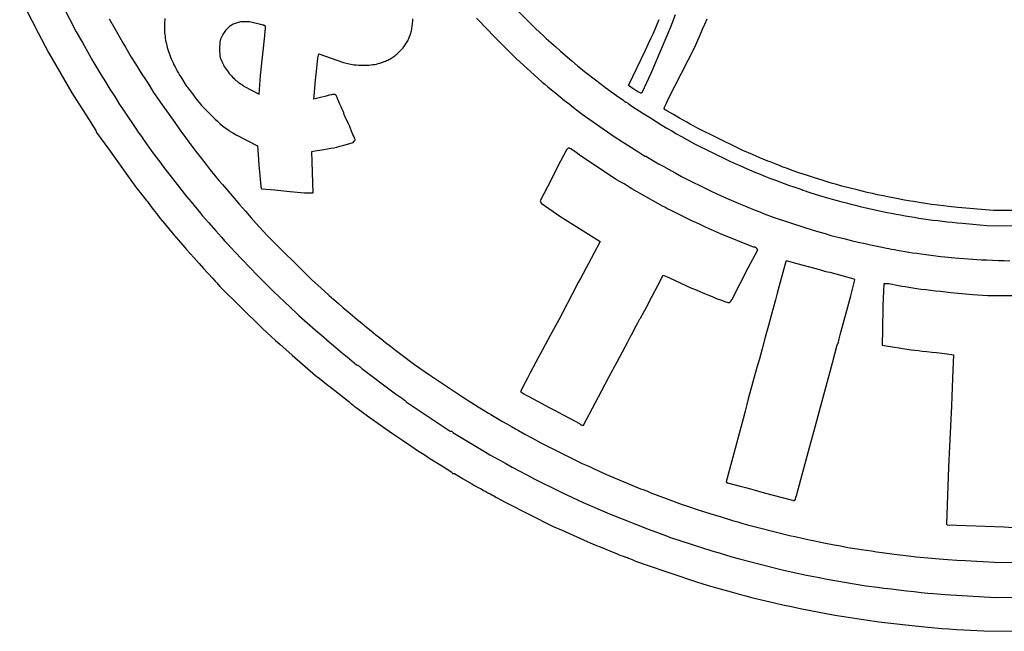
# Model space of a CAD drawing. Extents: x 0.6 to 27.4, y 0.6 to 27.4.
# Drawn here: x 1.9 to 13.7, y 0.6 to 7.9 of the extents above; entities that cross this region are included whole.
import ezdxf

# ---------------------------------------------------------------- set-up
doc = ezdxf.new("R2010")
doc.units = 0
doc.layers.add('BASE', color=18, linetype='CONTINUOUS')
doc.layers.add('TITTIES', color=40, linetype='CONTINUOUS')

msp = doc.modelspace()

# ---------------------------------------------------------------- linework, layer by layer
at = {"layer": 'BASE'}
for points in [[(1.883, 8.22), (2.105, 7.779), (2.231, 7.544), (2.511, 7.056), (2.567, 6.968), (2.711, 6.743), (2.798, 6.606), (2.808, 6.581), (2.951, 6.383), (3.24, 5.979), (3.264, 5.947), (3.277, 5.928), (3.296, 5.903), (3.343, 5.842), (3.387, 5.786), (3.404, 5.765), (3.415, 5.753), (3.427, 5.74), (3.491, 5.656), (3.529, 5.606), (3.575, 5.548), (3.627, 5.484), (3.682, 5.418), (3.739, 5.35), (3.794, 5.285), (3.846, 5.225), (3.892, 5.172), (3.978, 5.076), (4.043, 5.004), (4.095, 4.946), (4.144, 4.894), (4.208, 4.824), (4.236, 4.793), (4.256, 4.771), (4.291, 4.73), (4.8, 4.226), (4.856, 4.176), (4.91, 4.127), (4.961, 4.08), (4.986, 4.057), (5.017, 4.029), (5.085, 3.969), (5.161, 3.904), (5.44, 3.659), (5.485, 3.625), (5.53, 3.59), (5.574, 3.555), (5.617, 3.52), (5.844, 3.345), (5.863, 3.327), (5.875, 3.317), (5.89, 3.304), (5.909, 3.289), (5.933, 3.272), (5.96, 3.251), (5.992, 3.228), (6.068, 3.174), (6.248, 3.046), (6.329, 2.989), (6.415, 2.929), (6.501, 2.87), (6.587, 2.812), (6.67, 2.756), (6.748, 2.706), (6.818, 2.661), (6.877, 2.623), (6.93, 2.591), (7, 2.547), (7.081, 2.496), (7.085, 2.487), (7.086, 2.485), (7.087, 2.484), (7.089, 2.482), (7.092, 2.481), (7.094, 2.48), (7.097, 2.479), (7.099, 2.478), (7.102, 2.478), (7.115, 2.478), (7.22, 2.416), (7.322, 2.356), (7.364, 2.332), (7.4, 2.311), (7.433, 2.293), (7.463, 2.276), (7.491, 2.262), (7.517, 2.248), (7.543, 2.235), (7.564, 2.224), (7.58, 2.215), (7.585, 2.212), (7.587, 2.21), (7.59, 2.209), (7.595, 2.205), (7.612, 2.195), (7.635, 2.182), (7.663, 2.167), (7.733, 2.129), (8.303, 1.843), (8.419, 1.793), (8.71, 1.662), (8.745, 1.646), (8.801, 1.623), (8.885, 1.588), (8.983, 1.548), (9.071, 1.511), (9.104, 1.498), (9.132, 1.487), (9.152, 1.48), (9.159, 1.478), (9.162, 1.477), (9.165, 1.477), (9.169, 1.476), (9.18, 1.472), (9.194, 1.467), (9.209, 1.46), (9.23, 1.451), (9.259, 1.439), (9.293, 1.426), (9.327, 1.413), (9.409, 1.383), (10.025, 1.177), (10.101, 1.153), (10.141, 1.142), (10.194, 1.126), (10.253, 1.109), (10.311, 1.093), (10.444, 1.056), (10.497, 1.041), (10.554, 1.025), (10.619, 1.008), (10.689, 0.989), (10.858, 0.949), (10.962, 0.924), (11.066, 0.9), (11.17, 0.878), (11.273, 0.856), (11.378, 0.835), (11.482, 0.815), (11.586, 0.795), (11.691, 0.777), (11.796, 0.759), (11.901, 0.742), (12.007, 0.726), (12.114, 0.711), (12.22, 0.697), (12.328, 0.683), (12.436, 0.67), (12.545, 0.658), (12.807, 0.629), (12.982, 0.616), (13.062, 0.61), (13.153, 0.604), (13.242, 0.598), (13.319, 0.594), (13.482, 0.585), (14.425, 0.581)], [(2.397, 8.111), (2.562, 7.791), (2.638, 7.663), (2.723, 7.512), (2.765, 7.437), (2.812, 7.359), (2.861, 7.277), (2.914, 7.191), (2.969, 7.103), (3.027, 7.012), (3.086, 6.919), (3.148, 6.825), (3.279, 6.627), (3.309, 6.586), (3.348, 6.533), (3.357, 6.519), (3.368, 6.502), (3.38, 6.483), (3.466, 6.364), (3.51, 6.304), (3.568, 6.227), (3.631, 6.144), (3.692, 6.064), (3.833, 5.882), (3.891, 5.812), (3.947, 5.745), (3.997, 5.684), (4.042, 5.63), (4.084, 5.58), (4.155, 5.499), (4.241, 5.399), (4.275, 5.361), (4.311, 5.321), (4.348, 5.279), (4.387, 5.236), (4.428, 5.192), (4.47, 5.146), (4.558, 5.053), (4.65, 4.958), (4.743, 4.862), (4.838, 4.767), (4.886, 4.72), (4.933, 4.674), (5.068, 4.542), (5.218, 4.404), (5.242, 4.38), (5.44, 4.205), (5.51, 4.145), (5.61, 4.059), (5.657, 4.019), (5.713, 3.971), (5.771, 3.923), (5.823, 3.881), (5.937, 3.787), (5.949, 3.783), (5.952, 3.782), (5.955, 3.78), (5.963, 3.774), (5.972, 3.767), (5.98, 3.76), (5.999, 3.74), (6.406, 3.437), (6.464, 3.397), (6.487, 3.381), (6.507, 3.367), (6.521, 3.356), (6.526, 3.352), (6.528, 3.35), (6.534, 3.343), (7.063, 2.99), (7.074, 2.99), (7.076, 2.99), (7.079, 2.99), (7.083, 2.988), (7.085, 2.986), (7.086, 2.985), (7.088, 2.983), (7.089, 2.981), (7.093, 2.972), (7.453, 2.754), (7.494, 2.731), (7.54, 2.705), (7.593, 2.676), (7.658, 2.64), (7.733, 2.598), (7.809, 2.556), (7.893, 2.51), (7.984, 2.462), (8.08, 2.412), (8.178, 2.363), (8.276, 2.314), (8.373, 2.266), (8.466, 2.222), (8.594, 2.162), (8.664, 2.13), (8.978, 1.993), (9.455, 1.805), (9.665, 1.731), (9.7, 1.714), (10.223, 1.546), (10.299, 1.524), (10.375, 1.501), (10.45, 1.478), (10.526, 1.455), (11.038, 1.325), (11.201, 1.29), (11.35, 1.258), (11.48, 1.231), (11.597, 1.208), (12.062, 1.129), (12.202, 1.111), (12.281, 1.101), (12.368, 1.09), (12.459, 1.079), (12.552, 1.068), (12.643, 1.058), (12.73, 1.049), (12.809, 1.041), (12.877, 1.035), (13.017, 1.023), (13.622, 0.989), (14.448, 0.992)], [(2.96, 7.949), (3.019, 7.843), (3.051, 7.787), (3.088, 7.723), (3.124, 7.66), (3.157, 7.605), (3.226, 7.488), (3.278, 7.407), (3.354, 7.284), (3.389, 7.229), (3.427, 7.169), (3.464, 7.111), (3.495, 7.063), (3.56, 6.965), (3.579, 6.941), (3.688, 6.784), (3.748, 6.7), (3.811, 6.611), (3.877, 6.522), (3.943, 6.433), (4.007, 6.347), (4.069, 6.267), (4.126, 6.194), (4.152, 6.162), (4.176, 6.133), (4.28, 6.005), (4.323, 5.953), (4.462, 5.79), (4.527, 5.716), (4.598, 5.634), (4.669, 5.554), (4.729, 5.487), (4.857, 5.347), (5.395, 4.812), (5.551, 4.671), (5.608, 4.621), (5.664, 4.571), (5.72, 4.522), (5.776, 4.473), (5.832, 4.426), (5.887, 4.379), (5.943, 4.332), (5.999, 4.286), (6.055, 4.239), (6.112, 4.194), (6.169, 4.148), (6.227, 4.102), (6.286, 4.056), (6.345, 4.01), (6.406, 3.963), (6.468, 3.916), (6.634, 3.791), (6.813, 3.665), (7.209, 3.402), (7.309, 3.337), (7.353, 3.309), (7.398, 3.28), (7.44, 3.255), (7.472, 3.235), (7.522, 3.206), (7.552, 3.188), (7.57, 3.177), (7.692, 3.105), (7.745, 3.075), (7.799, 3.044), (7.847, 3.016), (7.884, 2.996), (7.962, 2.953), (8.053, 2.904), (8.152, 2.849), (8.652, 2.599), (8.71, 2.575), (8.74, 2.562), (8.777, 2.545), (8.856, 2.509), (8.943, 2.469), (9.35, 2.295), (9.38, 2.286), (9.394, 2.282), (9.41, 2.276), (9.428, 2.269), (9.444, 2.262), (9.478, 2.246), (9.769, 2.14), (9.797, 2.128), (9.82, 2.119), (9.853, 2.107), (9.895, 2.093), (9.943, 2.077), (9.998, 2.059), (10.057, 2.039), (10.187, 1.998), (10.323, 1.956), (10.458, 1.915), (10.523, 1.896), (10.583, 1.879), (10.639, 1.863), (10.689, 1.85), (10.782, 1.824), (11.143, 1.735), (11.23, 1.716), (11.364, 1.687), (11.41, 1.676), (11.556, 1.647), (11.68, 1.623), (11.737, 1.612), (11.793, 1.601), (11.848, 1.591), (11.902, 1.582), (11.957, 1.573), (12.012, 1.564), (12.07, 1.555), (12.129, 1.547), (12.192, 1.538), (12.258, 1.529), (12.404, 1.51), (12.574, 1.489), (12.667, 1.477), (12.856, 1.46), (12.945, 1.452), (13.051, 1.444), (13.159, 1.437), (13.257, 1.431), (13.47, 1.419), (13.61, 1.412), (13.942, 1.41)], [(3.63, 7.951), (3.628, 7.93), (3.626, 7.909), (3.625, 7.888), (3.624, 7.867), (3.624, 7.845), (3.625, 7.824), (3.626, 7.802), (3.627, 7.78), (3.629, 7.758), (3.632, 7.736), (3.635, 7.714), (3.639, 7.692), (3.643, 7.669), (3.648, 7.647), (3.653, 7.624), (3.659, 7.602), (3.666, 7.579), (3.673, 7.556), (3.681, 7.533), (3.689, 7.51), (3.698, 7.488), (3.707, 7.465), (3.717, 7.442), (3.728, 7.419), (3.739, 7.396), (3.752, 7.371), (3.765, 7.345), (3.779, 7.319), (3.793, 7.294), (3.807, 7.27), (3.821, 7.248), (3.833, 7.228), (3.888, 7.143), (3.899, 7.129), (3.908, 7.118), (3.923, 7.098), (3.965, 7.04), (3.99, 7.007), (4.016, 6.973), (4.044, 6.94), (4.072, 6.906), (4.102, 6.873), (4.133, 6.84), (4.165, 6.808), (4.197, 6.776), (4.229, 6.746), (4.261, 6.717), (4.293, 6.689), (4.325, 6.662), (4.356, 6.637), (4.387, 6.615), (4.402, 6.604), (4.417, 6.594), (4.432, 6.585), (4.446, 6.576), (4.486, 6.551), (4.745, 6.422), (4.753, 6.31), (4.761, 6.19), (4.772, 6.063), (4.783, 5.929), (4.792, 5.904), (4.953, 5.889), (5.098, 5.876), (5.221, 5.864), (5.266, 5.86), (5.309, 5.856), (5.346, 5.854), (5.36, 5.853), (5.371, 5.853), (5.413, 5.853), (5.396, 6.352), (5.435, 6.358), (5.494, 6.367), (5.544, 6.375), (5.587, 6.382), (5.626, 6.39), (5.662, 6.397), (5.698, 6.406), (5.733, 6.415), (5.772, 6.426), (5.894, 6.46), (5.909, 6.475), (5.914, 6.48), (5.915, 6.482), (5.916, 6.485), (5.917, 6.487), (5.918, 6.49), (5.918, 6.493), (5.918, 6.496), (5.916, 6.503), (5.913, 6.512), (5.908, 6.523), (5.902, 6.536), (5.893, 6.555), (5.884, 6.576), (5.876, 6.595), (5.871, 6.61), (5.868, 6.617), (5.864, 6.627), (5.853, 6.654), (5.838, 6.685), (5.823, 6.719), (5.807, 6.75), (5.795, 6.778), (5.786, 6.798), (5.784, 6.805), (5.783, 6.809), (5.783, 6.812), (5.781, 6.818), (5.773, 6.837), (5.762, 6.861), (5.749, 6.89), (5.735, 6.92), (5.721, 6.951), (5.709, 6.979), (5.705, 6.991), (5.702, 7), (5.699, 7.008), (5.696, 7.016), (5.693, 7.022), (5.69, 7.027), (5.687, 7.031), (5.683, 7.034), (5.681, 7.035), (5.678, 7.036), (5.672, 7.038), (5.665, 7.038), (5.657, 7.038), (5.648, 7.036), (5.636, 7.034), (5.608, 7.028), (5.571, 7.018), (5.502, 7), (5.454, 6.989), (5.422, 6.982), (5.429, 7.066), (5.433, 7.112), (5.439, 7.174), (5.446, 7.244), (5.453, 7.314), (5.47, 7.477), (5.483, 7.527), (5.779, 7.424), (5.846, 7.407), (5.866, 7.402), (5.887, 7.398), (5.909, 7.395), (5.933, 7.393), (5.958, 7.391), (5.983, 7.39), (6.008, 7.389), (6.034, 7.389), (6.059, 7.39), (6.085, 7.392), (6.109, 7.394), (6.133, 7.397), (6.156, 7.4), (6.177, 7.404), (6.197, 7.409), (6.215, 7.414), (6.251, 7.426), (6.268, 7.433), (6.283, 7.439), (6.298, 7.445), (6.311, 7.451), (6.324, 7.457), (6.337, 7.464), (6.349, 7.471), (6.36, 7.478), (6.372, 7.486), (6.384, 7.494), (6.395, 7.503), (6.407, 7.513), (6.419, 7.523), (6.432, 7.534), (6.443, 7.545), (6.454, 7.555), (6.465, 7.566), (6.475, 7.577), (6.485, 7.588), (6.495, 7.6), (6.504, 7.611), (6.513, 7.623), (6.521, 7.635), (6.529, 7.647), (6.537, 7.659), (6.544, 7.671), (6.551, 7.683), (6.557, 7.696), (6.563, 7.709), (6.569, 7.722), (6.574, 7.735), (6.579, 7.749), (6.584, 7.763), (6.588, 7.777), (6.592, 7.791), (6.596, 7.805), (6.599, 7.82), (6.602, 7.835), (6.604, 7.85), (6.606, 7.866), (6.608, 7.882), (6.61, 7.898), (6.611, 7.914), (6.612, 7.931), (6.612, 7.948)], [(7.38, 7.956), (7.423, 7.91), (7.47, 7.861), (7.518, 7.81), (7.566, 7.761), (7.613, 7.713), (7.657, 7.669), (7.861, 7.465), (8.118, 7.232), (8.17, 7.187), (8.199, 7.161), (8.237, 7.13), (8.282, 7.093), (8.332, 7.053), (8.385, 7.01), (8.439, 6.967), (8.494, 6.924), (8.546, 6.883), (8.652, 6.802), (9.036, 6.532), (9.135, 6.468), (9.318, 6.35), (9.403, 6.296), (9.415, 6.296), (9.568, 6.202), (9.572, 6.202), (9.574, 6.202), (9.578, 6.2), (9.592, 6.193), (9.61, 6.182), (9.632, 6.17), (9.695, 6.134), (9.767, 6.094), (9.845, 6.051), (10.2, 5.875), (10.27, 5.843), (10.386, 5.792), (10.441, 5.768), (10.497, 5.744), (10.555, 5.719), (10.614, 5.695), (10.673, 5.671), (10.731, 5.648), (10.787, 5.625), (10.841, 5.604), (10.947, 5.564), (11.329, 5.436), (11.416, 5.411), (11.498, 5.386), (11.573, 5.364), (11.643, 5.342), (11.812, 5.301), (11.888, 5.282), (11.972, 5.263), (12.053, 5.245), (12.12, 5.23), (12.26, 5.202), (12.312, 5.19), (12.339, 5.185), (12.372, 5.179), (12.407, 5.172), (12.44, 5.166), (12.58, 5.143), (12.624, 5.135), (12.675, 5.128), (12.73, 5.12), (12.788, 5.112), (12.846, 5.104), (12.904, 5.097), (12.96, 5.091), (13.011, 5.085), (13.133, 5.073), (13.348, 5.057), (13.397, 5.053), (13.455, 5.05), (13.519, 5.047), (13.587, 5.044), (13.658, 5.041), (13.728, 5.039), (13.796, 5.037)], [(14.448, 4.614), (13.529, 4.614), (13.348, 4.629), (13.216, 4.641), (13.086, 4.653), (12.961, 4.667), (12.901, 4.673), (12.842, 4.68), (12.785, 4.687), (12.73, 4.694), (12.678, 4.702), (12.628, 4.709), (12.581, 4.716), (12.536, 4.723), (12.494, 4.73), (12.456, 4.737), (12.338, 4.759), (12.28, 4.759), (12.272, 4.582), (12.269, 4.498), (12.266, 4.4), (12.264, 4.301), (12.262, 4.212), (12.26, 4.021), (12.609, 3.968), (12.696, 3.957), (12.74, 3.951), (12.796, 3.945), (12.855, 3.938), (12.912, 3.933), (13.04, 3.92), (13.118, 3.908), (13.111, 3.72), (13.102, 3.517), (13.092, 3.293), (13.069, 2.804), (13.058, 2.554), (13.032, 1.871), (13.04, 1.863), (13.726, 1.838), (13.882, 1.824)]]:
    msp.add_lwpolyline(points, dxfattribs=at)
for points in [[(4.579, 7.136), (4.765, 7.042), (4.782, 7.267), (4.832, 7.744), (4.838, 7.805), (4.839, 7.825), (4.84, 7.839), (4.84, 7.845), (4.84, 7.851), (4.839, 7.855), (4.838, 7.858), (4.837, 7.861), (4.835, 7.864), (4.832, 7.866), (4.829, 7.868), (4.825, 7.869), (4.821, 7.871), (4.81, 7.873), (4.768, 7.884), (4.713, 7.897), (4.696, 7.901), (4.679, 7.905), (4.663, 7.908), (4.647, 7.91), (4.631, 7.912), (4.616, 7.913), (4.6, 7.913), (4.585, 7.913), (4.571, 7.913), (4.556, 7.911), (4.542, 7.91), (4.529, 7.907), (4.515, 7.905), (4.502, 7.901), (4.489, 7.897), (4.476, 7.893), (4.464, 7.888), (4.452, 7.882), (4.441, 7.876), (4.429, 7.869), (4.418, 7.862), (4.408, 7.854), (4.397, 7.845), (4.387, 7.836), (4.378, 7.827), (4.368, 7.817), (4.359, 7.806), (4.351, 7.795), (4.342, 7.783), (4.334, 7.771), (4.327, 7.758), (4.32, 7.744), (4.311, 7.727), (4.307, 7.719), (4.304, 7.711), (4.301, 7.703), (4.299, 7.695), (4.297, 7.687), (4.295, 7.679), (4.293, 7.67), (4.292, 7.661), (4.29, 7.64), (4.289, 7.615), (4.289, 7.586), (4.289, 7.556), (4.29, 7.53), (4.291, 7.519), (4.292, 7.509), (4.293, 7.499), (4.295, 7.49), (4.297, 7.481), (4.3, 7.472), (4.303, 7.463), (4.306, 7.453), (4.315, 7.433), (4.327, 7.409), (4.335, 7.393), (4.345, 7.376), (4.355, 7.359), (4.366, 7.342), (4.378, 7.325), (4.391, 7.309), (4.404, 7.292), (4.417, 7.276), (4.43, 7.261), (4.444, 7.246), (4.458, 7.232), (4.472, 7.219), (4.485, 7.207), (4.499, 7.196), (4.512, 7.186), (4.524, 7.178), (4.541, 7.167), (4.556, 7.157), (4.567, 7.149), (4.571, 7.146), (4.573, 7.144)], [(8.666, 3.06), (8.848, 3.403), (8.888, 3.479), (8.972, 3.636), (9.071, 3.822), (9.198, 4.061), (9.229, 4.118), (9.259, 4.176), (9.285, 4.227), (9.304, 4.265), (9.318, 4.292), (9.331, 4.316), (9.34, 4.333), (9.343, 4.338), (9.345, 4.34), (9.352, 4.346), (9.422, 4.48), (9.492, 4.611), (9.559, 4.739), (9.626, 4.864), (9.7, 4.832), (9.967, 4.71), (10.002, 4.695), (10.121, 4.644), (10.162, 4.627), (10.212, 4.606), (10.264, 4.585), (10.313, 4.567), (10.347, 4.554), (10.373, 4.544), (10.393, 4.538), (10.401, 4.536), (10.407, 4.534), (10.413, 4.534), (10.418, 4.534), (10.422, 4.534), (10.425, 4.535), (10.428, 4.537), (10.431, 4.54), (10.436, 4.546), (10.452, 4.567), (10.648, 4.951), (10.765, 5.169), (10.752, 5.185), (10.749, 5.189), (10.745, 5.192), (10.742, 5.194), (10.738, 5.197), (10.735, 5.199), (10.731, 5.2), (10.728, 5.201), (10.725, 5.202), (10.711, 5.202), (10.316, 5.361), (10.206, 5.41), (10.132, 5.443), (10.053, 5.48), (9.97, 5.519), (9.888, 5.559), (9.808, 5.598), (9.735, 5.635), (9.67, 5.668), (9.643, 5.683), (9.618, 5.696), (9.56, 5.728), (9.246, 5.903), (9.217, 5.924), (9.205, 5.931), (9.191, 5.94), (9.155, 5.962), (9.114, 5.985), (9.071, 6.009), (9.047, 6.022), (8.63, 6.299), (8.561, 6.35), (8.541, 6.364), (8.525, 6.375), (8.512, 6.383), (8.507, 6.386), (8.502, 6.388), (8.497, 6.39), (8.493, 6.391), (8.49, 6.392), (8.487, 6.392), (8.484, 6.391), (8.481, 6.39), (8.479, 6.388), (8.477, 6.386), (8.462, 6.371), (8.391, 6.234), (8.233, 5.927), (8.145, 5.757), (8.155, 5.731), (8.393, 5.568), (8.445, 5.533), (8.866, 5.269), (8.789, 5.126), (8.631, 4.823), (8.603, 4.777), (8.529, 4.637), (8.412, 4.413), (8.368, 4.328), (8.267, 4.139), (8.174, 3.967), (8.094, 3.817), (8.026, 3.69), (7.992, 3.627), (7.965, 3.575), (7.909, 3.467), (7.92, 3.457), (7.923, 3.454), (7.93, 3.45), (7.95, 3.437), (7.978, 3.422), (8.009, 3.405), (8.166, 3.32), (8.246, 3.278), (8.326, 3.235), (8.415, 3.188), (8.512, 3.136), (8.617, 3.08), (8.628, 3.07), (8.631, 3.068), (8.634, 3.066), (8.64, 3.063), (8.647, 3.061), (8.65, 3.06), (8.653, 3.06)], [(11.211, 2.161), (11.213, 2.165), (11.215, 2.172), (11.222, 2.194), (11.231, 2.223), (11.241, 2.258), (11.305, 2.496), (11.385, 2.792), (11.425, 2.938), (11.663, 3.811), (11.719, 4.028), (11.725, 4.038), (11.726, 4.041), (11.728, 4.046), (11.732, 4.06), (11.737, 4.078), (11.741, 4.098), (11.752, 4.148), (11.882, 4.614), (11.931, 4.807), (11.921, 4.817), (11.632, 4.896), (11.602, 4.902), (11.571, 4.91), (11.509, 4.927), (11.236, 5.002), (11.109, 5.038), (11.1, 5.029), (10.997, 4.649), (10.975, 4.567), (10.923, 4.381), (10.89, 4.261), (10.852, 4.119), (10.814, 3.977), (10.782, 3.857), (10.753, 3.753), (10.649, 3.379), (10.632, 3.31), (10.611, 3.23), (10.586, 3.136), (10.557, 3.031), (10.381, 2.38), (10.398, 2.365), (10.549, 2.327), (10.613, 2.311), (10.677, 2.294), (10.731, 2.279), (10.77, 2.268), (10.84, 2.247), (11.166, 2.162), (11.185, 2.157), (11.189, 2.156), (11.193, 2.155), (11.197, 2.155), (11.201, 2.156), (11.204, 2.157), (11.207, 2.158), (11.209, 2.159)]]:
    msp.add_lwpolyline(points, close=True, dxfattribs=at)
at = {"layer": 'TITTIES'}
for points in [[(7.692, 8.233), (8.094, 7.826), (8.175, 7.75), (8.217, 7.711), (8.272, 7.662), (8.332, 7.609), (8.39, 7.558), (8.524, 7.441), (8.594, 7.383), (8.63, 7.354), (8.677, 7.316), (8.728, 7.276), (8.778, 7.238), (8.893, 7.151), (8.935, 7.119), (8.991, 7.079), (9.065, 7.027), (9.153, 6.966), (9.156, 6.957), (9.158, 6.955), (9.159, 6.953), (9.161, 6.952), (9.163, 6.95), (9.165, 6.949), (9.168, 6.948), (9.171, 6.947), (9.173, 6.947), (9.176, 6.947), (9.18, 6.946), (9.184, 6.944), (9.189, 6.941), (9.194, 6.938), (9.2, 6.934), (9.205, 6.93), (9.21, 6.926), (9.234, 6.905), (9.391, 6.805), (9.471, 6.755), (9.542, 6.711), (9.608, 6.67), (9.669, 6.633), (9.728, 6.599), (9.786, 6.565), (9.846, 6.532), (9.909, 6.497), (10.002, 6.446), (10.41, 6.243), (10.479, 6.212), (10.538, 6.186), (10.599, 6.159), (10.663, 6.132), (10.727, 6.105), (10.792, 6.079), (10.855, 6.053), (10.916, 6.029), (10.974, 6.007), (11.131, 5.948), (11.207, 5.923), (11.267, 5.902), (11.291, 5.894), (11.306, 5.888), (11.332, 5.878), (11.364, 5.867), (11.399, 5.854), (11.544, 5.812), (11.602, 5.795), (11.659, 5.779), (11.716, 5.763), (11.772, 5.748), (11.828, 5.733), (11.883, 5.719), (11.938, 5.705), (11.993, 5.691), (12.048, 5.678), (12.102, 5.666), (12.156, 5.654), (12.21, 5.642), (12.264, 5.63), (12.318, 5.619), (12.372, 5.609), (12.426, 5.599), (12.48, 5.589), (12.535, 5.579), (12.59, 5.57), (12.645, 5.561), (12.7, 5.552), (12.756, 5.544), (12.812, 5.536), (12.869, 5.528), (12.927, 5.521), (12.985, 5.514), (13.043, 5.507), (13.103, 5.5), (13.163, 5.494), (13.224, 5.488), (13.348, 5.476), (13.517, 5.461), (14.426, 5.458)], [(9.769, 7.995), (9.714, 7.849), (9.475, 7.291), (9.369, 7.058), (9.357, 7.054), (9.356, 7.054), (9.353, 7.054), (9.347, 7.056), (9.339, 7.06), (9.328, 7.066), (9.317, 7.072), (9.304, 7.08), (9.29, 7.089), (9.276, 7.098), (9.207, 7.147), (9.411, 7.57), (9.449, 7.651), (9.477, 7.709), (9.503, 7.767), (9.529, 7.824), (9.554, 7.882), (9.578, 7.938)], [(14.401, 5.644), (13.598, 5.644), (13.168, 5.678), (13.057, 5.69), (12.996, 5.697), (12.928, 5.706), (12.854, 5.716), (12.779, 5.727), (12.706, 5.738), (12.638, 5.749), (12.577, 5.759), (12.528, 5.768), (12.432, 5.786), (12.348, 5.803), (12.273, 5.818), (12.204, 5.832), (12.141, 5.846), (12.08, 5.86), (12.02, 5.874), (11.959, 5.889), (11.774, 5.936), (11.697, 5.957), (11.662, 5.968), (11.623, 5.979), (11.537, 6.006), (11.444, 6.035), (11.349, 6.066), (11.258, 6.097), (11.175, 6.125), (11.107, 6.15), (11.08, 6.16), (11.058, 6.168), (11.025, 6.182), (10.992, 6.195), (10.91, 6.227), (10.885, 6.236), (10.857, 6.248), (10.787, 6.276), (10.698, 6.315), (10.584, 6.365), (10.526, 6.39), (10.037, 6.632), (9.95, 6.68), (9.909, 6.703), (9.864, 6.729), (9.82, 6.754), (9.781, 6.777), (9.747, 6.797), (9.714, 6.816), (9.686, 6.832), (9.668, 6.842), (9.655, 6.848), (9.65, 6.852), (9.646, 6.855), (9.642, 6.858), (9.64, 6.861), (9.638, 6.865), (9.638, 6.869), (9.638, 6.873), (9.639, 6.879), (9.641, 6.885), (9.644, 6.892), (9.652, 6.91), (9.663, 6.933), (9.69, 6.988), (10.004, 7.605), (10.043, 7.692), (10.071, 7.757), (10.099, 7.822), (10.126, 7.885), (10.152, 7.947)]]:
    msp.add_lwpolyline(points, dxfattribs=at)

doc.saveas('drawing.dxf')
